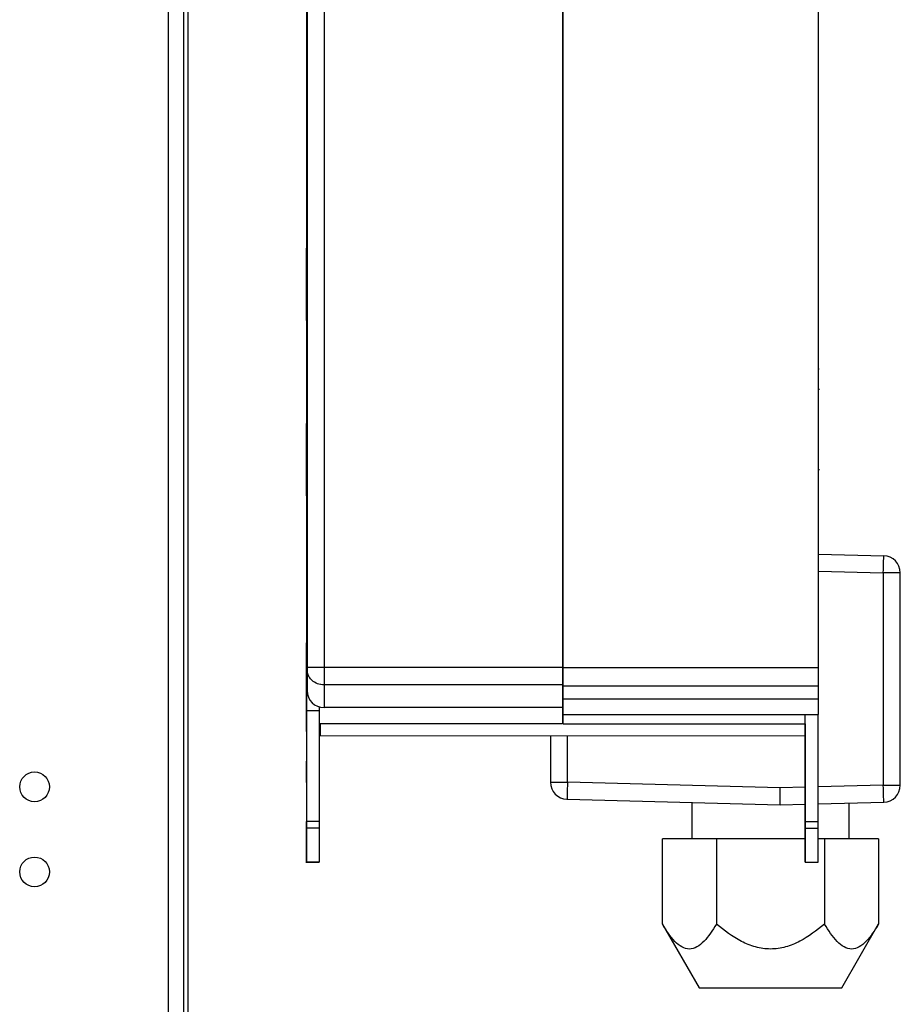
# Model space of a CAD drawing. Units: millimetres. Extents: x 199 to 9334, y 163 to 4862.
# Drawn here: x 1413 to 1517, y 2707 to 2823 of the extents above; entities that cross this region are included whole.
import ezdxf

# ---------------------------------------------------------------- set-up
doc = ezdxf.new("R2010")
doc.units = ezdxf.units.MM

msp = doc.modelspace()

# ---------------------------------------------------------------- linework, layer by layer
at = {"linetype": 'Continuous', "lineweight": 25}
for p, q in [((1430.71, 2939.83), (1430.71, 2704.83)), ((1432.51, 2939.83), (1432.51, 2704.83)), ((1433.01, 2898.83), (1433.01, 2263.83)), ((1447.01, 2888.73), (1447.01, 2746.37)), ((1449.01, 2888.91), (1449.01, 2746.37)), ((1477.01, 2888.91), (1477.01, 2746.37)), ((1477.11, 2746.37), (1477.11, 2888.91)), ((1507.11, 2746.37), (1507.11, 2888.91)), ((1507.11, 2793.24), (1507.11, 2793.24)), ((1507.11, 2785.33), (1507.11, 2785.33)), ((1507.11, 2785.04), (1507.11, 2785.04)), ((1507.11, 2784.84), (1507.11, 2784.84)), ((1507.11, 2783.84), (1507.11, 2783.84)), ((1507.11, 2781.45), (1507.16, 2781.45)), ((1446.95, 2779.38), (1446.91, 2779.38)), ((1507.2, 2779.03), (1507.11, 2779.03)), ((1507.11, 2770.03), (1507.11, 2770.03)), ((1507.11, 2769.63), (1507.2, 2769.63)), ((1446.95, 2765.65), (1446.94, 2749.25)), ((1507.11, 2759.69), (1514.75, 2759.49)), ((1507.11, 2757.69), (1514.7, 2757.5)), ((1514.7, 2757.5), (1514.7, 2732.53)), ((1516.7, 2757.5), (1514.7, 2757.5)), ((1516.7, 2732.53), (1516.7, 2757.5)), ((1447.01, 2749.25), (1446.94, 2749.25)), ((1447.01, 2746.85), (1446.87, 2746.85)), ((1449.01, 2746.37), (1447.01, 2746.37)), ((1449.01, 2746.37), (1449.01, 2744.32)), ((1477.01, 2746.37), (1449.01, 2746.37)), ((1477.11, 2747.34), (1477.01, 2747.34)), ((1477.01, 2746.37), (1477.01, 2744.32)), ((1477.11, 2746.37), (1507.11, 2746.37)), ((1477.11, 2744.22), (1477.11, 2746.37)), ((1507.11, 2744.22), (1507.11, 2746.37)), ((1447.01, 2745.25), (1446.94, 2745.25)), ((1447.01, 2746.14), (1447.01, 2743.64)), ((1477.01, 2744.32), (1449.01, 2744.32)), ((1449.01, 2744.32), (1449.01, 2741.64)), ((1477.01, 2744.32), (1477.01, 2741.64)), ((1477.11, 2742.66), (1477.11, 2744.22)), ((1477.11, 2744.22), (1507.11, 2744.22)), ((1507.11, 2742.66), (1507.11, 2744.22)), ((1448.44, 2741.72), (1448.44, 2741.25)), ((1477.01, 2741.64), (1449.01, 2741.64)), ((1477.01, 2741.64), (1477.01, 2739.72)), ((1477.11, 2740.84), (1477.11, 2742.66)), ((1477.11, 2742.66), (1507.11, 2742.66)), ((1507.11, 2740.84), (1507.11, 2742.66)), ((1448.44, 2741.25), (1446.94, 2741.25)), ((1448.44, 2741.25), (1448.44, 2728.25)), ((1477.11, 2739.72), (1477.11, 2740.84)), ((1477.11, 2740.84), (1507.11, 2740.84)), ((1505.54, 2728.24), (1505.54, 2740.84)), ((1505.54, 2739.72), (1505.54, 2740.84)), ((1507.04, 2728.24), (1507.04, 2740.84)), ((1477.01, 2739.72), (1448.44, 2739.72)), ((1448.54, 2739.35), (1448.54, 2739.72)), ((1448.54, 2739.72), (1448.54, 2739.35)), ((1477.11, 2739.72), (1505.54, 2739.72)), ((1448.54, 2738.35), (1505.54, 2738.34)), ((1475.6, 2738.34), (1475.6, 2732.87)), ((1477.6, 2732.87), (1477.6, 2738.34)), ((1505.54, 2738.84), (1505.54, 2732.84)), ((1475.6, 2732.87), (1477.6, 2732.87)), ((1502.6, 2732.21), (1477.6, 2732.87)), ((1505.54, 2732.84), (1505.54, 2728.24)), ((1514.7, 2732.53), (1507.04, 2732.33)), ((1514.7, 2732.53), (1516.7, 2732.53)), ((1505.54, 2732.29), (1502.6, 2732.21)), ((1502.6, 2730.21), (1502.6, 2732.21)), ((1477.55, 2730.87), (1502.6, 2730.21)), ((1492.2, 2730.49), (1492.2, 2726.21)), ((1502.6, 2730.21), (1505.54, 2730.29)), ((1507.04, 2730.33), (1514.75, 2730.53)), ((1510.7, 2726.21), (1510.7, 2730.42)), ((1448.44, 2728.25), (1446.94, 2728.26)), ((1446.94, 2724.47), (1446.94, 2728.25)), ((1505.54, 2728.24), (1507.04, 2728.24)), ((1448.44, 2727.47), (1446.94, 2727.47)), ((1505.54, 2727.46), (1505.54, 2724.46)), ((1505.54, 2727.46), (1507.04, 2727.46)), ((1495.1, 2726.21), (1488.75, 2726.21)), ((1488.75, 2716.21), (1488.75, 2726.21)), ((1505.54, 2726.21), (1495.1, 2726.21)), ((1495.1, 2726.21), (1495.1, 2716.21)), ((1507.8, 2726.21), (1507.04, 2726.21)), ((1507.8, 2726.21), (1507.8, 2716.21)), ((1514.15, 2726.21), (1507.8, 2726.21)), ((1514.15, 2726.21), (1514.15, 2716.21)), ((1446.89, 2723.47), (1448.44, 2723.47)), ((1448.44, 2723.49), (1446.94, 2723.49)), ((1448.44, 2723.49), (1448.44, 2723.47)), ((1505.54, 2723.48), (1507.04, 2723.48)), ((1505.54, 2723.46), (1507.04, 2723.46)), ((1507.04, 2723.46), (1507.04, 2723.48)), ((1488.74, 2716.23), (1493.08, 2708.71)), ((1509.82, 2708.71), (1514.16, 2716.23))]:
    msp.add_line(p, q, dxfattribs=at)
at = {"linetype": 'Continuous', "lineweight": 25, "flags": 128}
for points in [[(1446.96, 2868.12), (1446.95, 2801.55), (1446.94, 2749.25)], [(1446.96, 2868.12), (1446.95, 2801.55), (1446.95, 2787.15)], [(1446.95, 2787.15), (1446.95, 2780.37), (1446.95, 2775.05)], [(1446.95, 2769.05), (1446.95, 2768.54), (1446.95, 2768.15)], [(1446.95, 2768.15), (1446.95, 2766.75), (1446.95, 2765.65)], [(1446.95, 2765.65), (1446.95, 2765.65)], [(1514.7, 2757.5), (1514.71, 2757.89), (1514.72, 2758.26), (1514.73, 2758.61), (1514.74, 2758.91), (1514.75, 2759.16), (1514.75, 2759.34), (1514.75, 2759.46), (1514.75, 2759.49)], [(1446.94, 2738.85), (1446.94, 2739.15), (1446.94, 2740.02), (1446.94, 2741.32), (1446.94, 2742.85), (1446.94, 2744.38), (1446.94, 2745.68), (1446.94, 2746.54), (1446.94, 2746.85), (1446.94, 2746.85)], [(1446.94, 2745.25), (1446.94, 2745.25)], [(1446.94, 2741.25), (1446.94, 2733.97), (1446.94, 2728.26)], [(1448.54, 2738.35), (1448.54, 2738.53), (1448.54, 2739.06), (1448.54, 2739.72)], [(1448.54, 2739.72), (1448.54, 2739.06), (1448.54, 2738.53), (1448.54, 2738.35)], [(1505.54, 2739.72), (1505.54, 2739.05), (1505.54, 2738.52), (1505.54, 2738.34), (1505.54, 2738.52), (1505.54, 2739.05), (1505.54, 2739.34)], [(1505.54, 2732.84), (1505.54, 2733.79), (1505.54, 2734.6), (1505.54, 2735.15), (1505.54, 2735.34), (1505.54, 2735.15), (1505.54, 2734.6), (1505.54, 2733.79), (1505.54, 2732.84)], [(1477.6, 2732.87), (1477.59, 2732.48), (1477.58, 2732.1), (1477.57, 2731.76), (1477.56, 2731.45), (1477.56, 2731.21), (1477.55, 2731.02), (1477.55, 2730.91), (1477.55, 2730.87)], [(1514.75, 2730.53), (1514.75, 2730.57), (1514.75, 2730.68), (1514.75, 2730.87), (1514.74, 2731.12), (1514.73, 2731.42), (1514.72, 2731.77), (1514.71, 2732.14), (1514.7, 2732.53)], [(1448.44, 2728.25), (1448.44, 2728.14), (1448.44, 2728.03), (1448.44, 2727.92), (1448.44, 2727.82), (1448.44, 2727.72), (1448.44, 2727.63), (1448.44, 2727.55), (1448.44, 2727.47)], [(1505.54, 2727.46), (1505.54, 2727.54), (1505.54, 2727.62), (1505.54, 2727.71), (1505.54, 2727.81), (1505.54, 2727.91), (1505.54, 2728.02), (1505.54, 2728.13), (1505.54, 2728.24)], [(1505.54, 2728.24), (1505.54, 2728.13), (1505.54, 2728.02), (1505.54, 2727.91), (1505.54, 2727.81), (1505.54, 2727.71), (1505.54, 2727.62), (1505.54, 2727.54), (1505.54, 2727.46)], [(1507.04, 2727.46), (1507.04, 2727.54), (1507.04, 2727.62), (1507.04, 2727.71), (1507.04, 2727.81), (1507.04, 2727.91), (1507.04, 2728.02), (1507.04, 2728.13), (1507.04, 2728.24)], [(1448.44, 2727.47), (1448.44, 2726.75), (1448.44, 2726.08), (1448.44, 2725.48), (1448.44, 2724.95), (1448.44, 2724.48), (1448.44, 2724.08), (1448.44, 2723.75), (1448.44, 2723.49)], [(1505.54, 2723.48), (1505.54, 2723.74), (1505.54, 2724.07), (1505.54, 2724.47), (1505.54, 2724.94), (1505.54, 2725.47), (1505.54, 2726.07), (1505.54, 2726.74), (1505.54, 2727.46)], [(1505.54, 2727.46), (1505.54, 2726.74), (1505.54, 2726.07), (1505.54, 2725.47), (1505.54, 2724.94), (1505.54, 2724.47), (1505.54, 2724.07), (1505.54, 2723.74), (1505.54, 2723.48)], [(1507.04, 2723.48), (1507.04, 2723.74), (1507.04, 2724.07), (1507.04, 2724.47), (1507.04, 2724.94), (1507.04, 2725.47), (1507.04, 2726.07), (1507.04, 2726.74), (1507.04, 2727.46)], [(1505.54, 2724.46), (1505.54, 2724.24), (1505.54, 2724.04), (1505.54, 2723.85), (1505.54, 2723.69), (1505.54, 2723.57), (1505.54, 2723.49), (1505.54, 2723.46), (1505.54, 2723.48)], [(1505.54, 2723.46), (1505.54, 2723.46), (1505.54, 2723.49), (1505.54, 2723.57), (1505.54, 2723.69), (1505.54, 2723.85), (1505.54, 2724.04), (1505.54, 2724.24), (1505.54, 2724.46)]]:
    msp.add_lwpolyline(points, dxfattribs=at)
at = {"linetype": 'Continuous', "lineweight": 25}
for centre in [(1415.01, 2732.33), (1415.01, 2722.33)]:
    msp.add_circle(centre, 1.75, dxfattribs=at)
for centre, start, end in [((1514.7, 2757.5), 0, 88.5), ((1449.01, 2743.64), 180, 270), ((1477.6, 2732.87), 180, 268.5), ((1514.7, 2732.53), 271.5, 0)]:
    msp.add_arc(centre, 2, start, end, dxfattribs=at)
for points, knots in [([(1446.95, 2787.15), (1446.95, 2788.26), (1446.95, 2790.48), (1446.95, 2793.31), (1446.95, 2795.2), (1446.95, 2795.87), (1446.95, 2795.2), (1446.95, 2793.31), (1446.95, 2790.48), (1446.95, 2788.26), (1446.95, 2787.15)], [0, 0, 0, 0, 0.125002, 0.249999, 0.375005, 0.500002, 0.624999, 0.749998, 0.875, 1, 1, 1, 1]), ([(1446.95, 2795.26), (1446.95, 2795.2), (1446.95, 2794.97), (1446.95, 2793.26), (1446.95, 2790.5), (1446.95, 2788.26), (1446.95, 2787.15)], [0, 0, 0, 0, 0.119253, 0.412833, 0.706418, 1, 1, 1, 1]), ([(1446.95, 2783.65), (1446.95, 2783.61), (1446.95, 2783.54), (1446.95, 2782.99), (1446.95, 2782.13), (1446.95, 2780.96), (1446.95, 2779.55), (1446.95, 2777.93), (1446.95, 2776.29), (1446.95, 2775.19), (1446.95, 2774.7)], [0, 0, 0, 0, 0.128089, 0.256187, 0.384277, 0.512364, 0.640452, 0.76853, 0.896619, 1, 1, 1, 1]), ([(1446.95, 2775.05), (1446.95, 2773.93), (1446.95, 2771.71), (1446.95, 2768.88), (1446.95, 2766.99), (1446.95, 2766.33), (1446.95, 2766.99), (1446.95, 2768.88), (1446.95, 2771.71), (1446.95, 2773.93), (1446.95, 2775.05)], [0, 0, 0, 0, 0.125, 0.250002, 0.375001, 0.499998, 0.624995, 0.750001, 0.874998, 1, 1, 1, 1]), ([(1446.95, 2775.05), (1446.95, 2773.93), (1446.95, 2771.7), (1446.95, 2768.9), (1446.95, 2766.96), (1446.95, 2766.7), (1446.95, 2766.58)], [0, 0, 0, 0, 0.253349, 0.506701, 0.760047, 1, 1, 1, 1]), ([(1446.94, 2745.25), (1446.94, 2745.31), (1446.94, 2745.43), (1446.94, 2746.35), (1446.94, 2747.67), (1446.94, 2748.72), (1446.94, 2749.25)], [0, 0, 0, 0, 0.249991, 0.499987, 0.749994, 1, 1, 1, 1]), ([(1446.94, 2749.25), (1446.94, 2748.72), (1446.94, 2747.67), (1446.94, 2746.35), (1446.94, 2745.43), (1446.94, 2745.31), (1446.94, 2745.25)], [0, 0, 0, 0, 0.250006, 0.500013, 0.750009, 1, 1, 1, 1]), ([(1447.01, 2746.37), (1447.01, 2746.35), (1447.01, 2746.31), (1447.01, 2746.24), (1447.01, 2746.19), (1447.01, 2746.16), (1447.01, 2746.14)], [0, 0, 0, 0, 0.252184, 0.500418, 0.749612, 1, 1, 1, 1]), ([(1446.94, 2745.25), (1446.94, 2745.19), (1446.94, 2745.07), (1446.94, 2744.14), (1446.94, 2742.82), (1446.94, 2741.77), (1446.94, 2741.25)], [0, 0, 0, 0, 0.249988, 0.499985, 0.749993, 1, 1, 1, 1]), ([(1449.01, 2744.32), (1448.88, 2744.33), (1448.75, 2744.33), (1448.62, 2744.35), (1448.6, 2744.35), (1448.48, 2744.37), (1448.11, 2744.48), (1447.63, 2744.77), (1447.27, 2745.2), (1447.06, 2745.64), (1447.03, 2745.96), (1447.01, 2746.14)], [0, 0, 0, 0, 0.125223, 0.125568, 0.128323, 0.136185, 0.25051, 0.499786, 0.669262, 0.809296, 1, 1, 1, 1]), ([(1446.94, 2732.85), (1446.94, 2733.17), (1446.94, 2733.83), (1446.94, 2734.66), (1446.94, 2735.22), (1446.94, 2735.41), (1446.94, 2735.22), (1446.94, 2734.66), (1446.94, 2733.83), (1446.94, 2733.17), (1446.94, 2732.85)], [0, 0, 0, 0, 0.124994, 0.25, 0.375006, 0.499985, 0.624994, 0.75, 0.875006, 1, 1, 1, 1]), ([(1446.94, 2728.26), (1446.94, 2728.18), (1446.94, 2728.03), (1446.94, 2727.82), (1446.94, 2727.62), (1446.94, 2727.52), (1446.94, 2727.47)], [0, 0, 0, 0, 0.249993, 0.499901, 0.749887, 1, 1, 1, 1]), ([(1446.94, 2727.47), (1446.94, 2727.52), (1446.94, 2727.62), (1446.94, 2727.82), (1446.94, 2728.03), (1446.94, 2728.18), (1446.94, 2728.26)], [0, 0, 0, 0, 0.249957, 0.499976, 0.750004, 1, 1, 1, 1]), ([(1446.94, 2727.47), (1446.94, 2726.54), (1446.94, 2724.68), (1446.94, 2723.89), (1446.94, 2723.49)], [0, 0, 0, 0, 0.499995, 1, 1, 1, 1]), ([(1446.94, 2723.49), (1446.94, 2723.89), (1446.94, 2724.68), (1446.94, 2726.54), (1446.94, 2727.47)], [0, 0, 0, 0, 0.500005, 1, 1, 1, 1]), ([(1446.94, 2723.49), (1446.94, 2723.48), (1446.94, 2723.46), (1446.94, 2723.5), (1446.94, 2723.57), (1446.94, 2723.7), (1446.94, 2723.85), (1446.94, 2724.04), (1446.94, 2724.25), (1446.94, 2724.4), (1446.94, 2724.47)], [0, 0, 0, 0, 0.124974, 0.24993, 0.374977, 0.499951, 0.62503, 0.750025, 0.87503, 1, 1, 1, 1]), ([(1446.94, 2724.47), (1446.94, 2724.4), (1446.94, 2724.25), (1446.94, 2724.04), (1446.94, 2723.85), (1446.94, 2723.7), (1446.94, 2723.57), (1446.94, 2723.5), (1446.94, 2723.46), (1446.94, 2723.48), (1446.94, 2723.49)], [0, 0, 0, 0, 0.12497, 0.249975, 0.37497, 0.500049, 0.625023, 0.75007, 0.875026, 1, 1, 1, 1]), ([(1495.1, 2716.21), (1494.64, 2715.47), (1493.94, 2714.35), (1492.82, 2713.45), (1491.93, 2713.18), (1491.03, 2713.45), (1489.93, 2714.34), (1489.22, 2715.46), (1488.75, 2716.21)], [0, 0, 0, 0, 0.2489331, 0.374485, 0.4995807, 0.6243479, 0.7494163, 1, 1, 1, 1]), ([(1507.8, 2716.21), (1506.87, 2715.47), (1505.47, 2714.35), (1503.25, 2713.45), (1501.46, 2713.18), (1499.67, 2713.45), (1497.45, 2714.34), (1496.04, 2715.46), (1495.11, 2716.21)], [0, 0, 0, 0, 0.248937, 0.374484, 0.499585, 0.624351, 0.749415, 1, 1, 1, 1]), ([(1514.15, 2716.21), (1513.69, 2715.47), (1512.99, 2714.35), (1511.88, 2713.45), (1510.98, 2713.18), (1510.09, 2713.45), (1508.97, 2714.34), (1508.27, 2715.46), (1507.81, 2716.21)], [0, 0, 0, 0, 0.24893, 0.374488, 0.499595, 0.624349, 0.749416, 1, 1, 1, 1]), ([(1493.08, 2708.71), (1493.21, 2708.71), (1493.46, 2708.71), (1495.4, 2708.71), (1498.16, 2708.71), (1500.36, 2708.71), (1501.45, 2708.71)], [0, 0, 0, 0, 0.250009, 0.500005, 0.750001, 1, 1, 1, 1]), ([(1501.45, 2708.71), (1502.55, 2708.71), (1504.74, 2708.71), (1507.51, 2708.71), (1509.44, 2708.71), (1509.7, 2708.71), (1509.82, 2708.71)], [0, 0, 0, 0, 0.249999, 0.499995, 0.749991, 1, 1, 1, 1])]:
    msp.add_open_spline(points, degree=3, knots=knots, dxfattribs=at)

doc.saveas('drawing.dxf')
